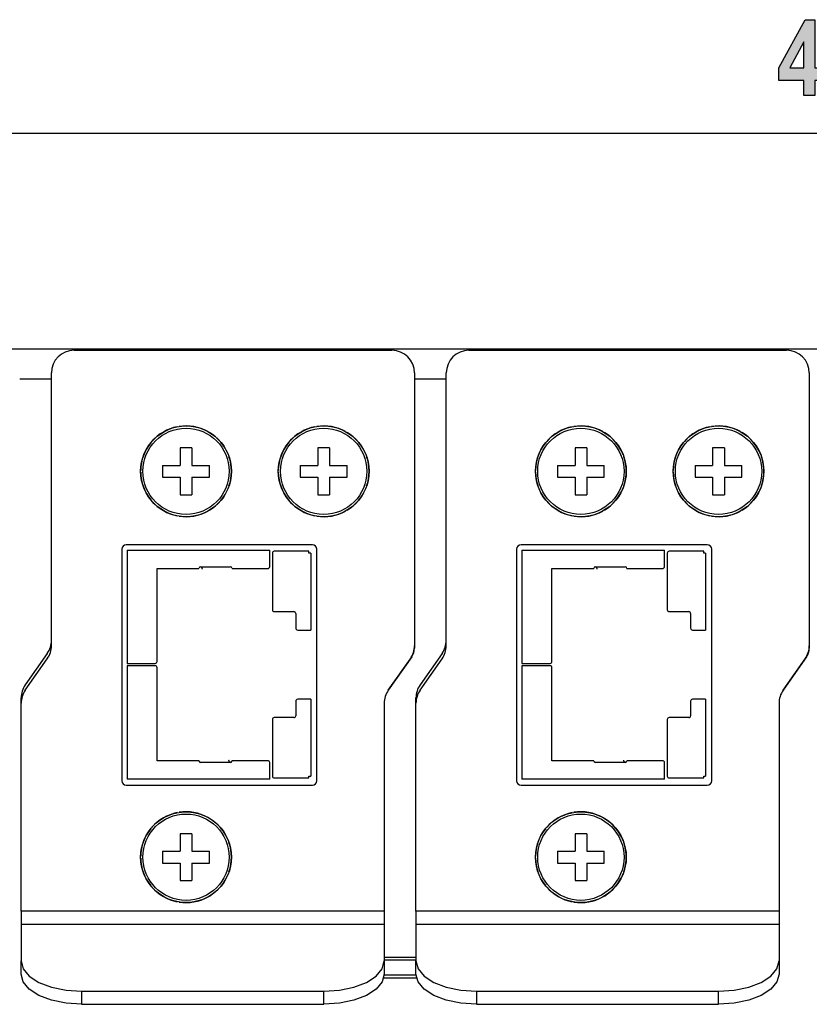
# Model space of a CAD drawing. Extents: x 56 to 560, y 31 to 228.
# Drawn here: x 243 to 295, y 163 to 228 of the extents above; entities that cross this region are included whole.
import ezdxf

# ---------------------------------------------------------------- set-up
doc = ezdxf.new("R2010")
doc.units = 0
doc.header["$MEASUREMENT"] = 0
doc.layers.add('VRSTVA_1', color=7, linetype='CONTINUOUS')

msp = doc.modelspace()

# ---------------------------------------------------------------- hatches: boundary and pattern name
at = {"layer": 'VRSTVA_1'}
h = msp.add_hatch(color=7, dxfattribs=at)
h.paths.add_polyline_path([(294.625, 224.652), (294.625, 226.361), (293.705, 224.652)])
h.paths.add_polyline_path([(294.625, 222.804), (294.625, 223.81), (292.987, 223.81), (292.987, 224.649), (294.723, 227.825), (295.367, 227.825), (295.367, 224.652), (295.863, 224.652), (295.863, 223.81), (295.367, 223.81), (295.367, 222.804)])

# ---------------------------------------------------------------- linework, layer by layer
at = {"layer": 'VRSTVA_1', "color": 7}
for points in [[(294.625, 222.804), (294.625, 223.81), (292.987, 223.81), (292.987, 224.649), (294.723, 227.825), (295.367, 227.825), (295.367, 224.652), (295.863, 224.652), (295.863, 223.81), (295.367, 223.81), (295.367, 222.804), (294.625, 222.804)], [(294.625, 224.652), (294.625, 226.361), (293.705, 224.652), (294.625, 224.652)], [(533.594, 220.304), (60.995, 220.304)], [(73.295, 206.079), (521.296, 206.079)], [(246.395, 205.979), (267.395, 205.979)], [(246.395, 205.979), (267.395, 205.979)], [(272.495, 205.979), (293.495, 205.979)], [(272.495, 205.979), (293.495, 205.979)], [(244.895, 186.808), (244.895, 204.479)], [(244.895, 186.451), (244.895, 204.479)], [(268.895, 204.479), (268.895, 186.451)], [(268.895, 204.479), (268.895, 186.294)], [(270.995, 186.808), (270.995, 204.479)], [(270.995, 186.451), (270.995, 204.479)], [(294.995, 204.479), (294.995, 186.451)], [(294.995, 204.479), (294.995, 186.294)], [(244.9, 204.079), (242.8, 204.079)], [(270.996, 204.079), (268.896, 204.079)], [(254.183, 199.529), (253.795, 199.529), (253.408, 199.529)], [(253.408, 199.529), (253.408, 198.952), (253.408, 198.366)], [(254.183, 199.529), (254.183, 198.952), (254.183, 198.366)], [(262.508, 199.529), (262.508, 198.952), (262.508, 198.366)], [(263.283, 199.529), (262.895, 199.529), (262.508, 199.529)], [(263.283, 199.529), (263.283, 198.952), (263.283, 198.366)], [(280.283, 199.529), (279.895, 199.529), (279.508, 199.529)], [(279.508, 199.529), (279.508, 198.952), (279.508, 198.366)], [(280.283, 199.529), (280.283, 198.952), (280.283, 198.366)], [(288.608, 199.529), (288.608, 198.952), (288.608, 198.366)], [(289.383, 199.529), (288.995, 199.529), (288.608, 199.529)], [(289.383, 199.529), (289.383, 198.952), (289.383, 198.366)], [(252.245, 198.366), (252.822, 198.366), (253.408, 198.366)], [(252.245, 198.366), (252.245, 197.979), (252.245, 197.591)], [(254.183, 198.366), (254.769, 198.366), (255.345, 198.366)], [(255.345, 197.591), (255.345, 197.979), (255.345, 198.366)], [(261.345, 198.366), (261.345, 197.979), (261.345, 197.591)], [(261.345, 198.366), (261.922, 198.366), (262.508, 198.366)], [(263.283, 198.366), (263.869, 198.366), (264.445, 198.366)], [(264.445, 197.591), (264.445, 197.979), (264.445, 198.366)], [(278.345, 198.366), (278.922, 198.366), (279.508, 198.366)], [(278.345, 198.366), (278.345, 197.979), (278.345, 197.591)], [(280.283, 198.366), (280.869, 198.366), (281.445, 198.366)], [(281.445, 197.591), (281.445, 197.979), (281.445, 198.366)], [(287.446, 198.366), (287.446, 197.979), (287.446, 197.591)], [(287.446, 198.366), (288.022, 198.366), (288.608, 198.366)], [(289.383, 198.366), (289.969, 198.366), (290.545, 198.366)], [(290.545, 197.591), (290.545, 197.979), (290.545, 198.366)], [(252.245, 197.591), (252.822, 197.591), (253.408, 197.591)], [(253.408, 197.591), (253.408, 197.005), (253.408, 196.429)], [(254.183, 197.591), (254.769, 197.591), (255.345, 197.591)], [(254.183, 197.591), (254.183, 197.005), (254.183, 196.429)], [(261.345, 197.591), (261.922, 197.591), (262.508, 197.591)], [(262.508, 197.591), (262.508, 197.005), (262.508, 196.429)], [(263.283, 197.591), (263.869, 197.591), (264.445, 197.591)], [(263.283, 197.591), (263.283, 197.005), (263.283, 196.429)], [(278.345, 197.591), (278.922, 197.591), (279.508, 197.591)], [(279.508, 197.591), (279.508, 197.005), (279.508, 196.429)], [(280.283, 197.591), (280.869, 197.591), (281.445, 197.591)], [(280.283, 197.591), (280.283, 197.005), (280.283, 196.429)], [(287.446, 197.591), (288.022, 197.591), (288.608, 197.591)], [(288.608, 197.591), (288.608, 197.005), (288.608, 196.429)], [(289.383, 197.591), (289.969, 197.591), (290.545, 197.591)], [(289.383, 197.591), (289.383, 197.005), (289.383, 196.429)], [(253.408, 196.429), (253.795, 196.429), (254.183, 196.429)], [(262.508, 196.429), (262.895, 196.429), (263.283, 196.429)], [(279.508, 196.429), (279.895, 196.429), (280.283, 196.429)], [(288.608, 196.429), (288.995, 196.429), (289.383, 196.429)], [(249.545, 192.829), (249.545, 177.529)], [(262.145, 193.129), (249.845, 193.129)], [(249.901, 192.774), (249.901, 192.101), (249.901, 191.428)], [(249.901, 192.774), (254.612, 192.774), (259.324, 192.774)], [(259.324, 191.682), (259.324, 192.228), (259.324, 192.774)], [(261.915, 192.698), (260.772, 192.698), (259.629, 192.698)], [(261.915, 192.571), (261.915, 192.698)], [(262.445, 177.529), (262.445, 192.829)], [(275.645, 192.829), (275.645, 177.529)], [(288.245, 193.129), (275.945, 193.129)], [(276.001, 192.774), (276.001, 192.101), (276.001, 191.428)], [(276.001, 192.774), (280.713, 192.774), (285.424, 192.774)], [(285.424, 191.682), (285.424, 192.228), (285.424, 192.774)], [(288.015, 192.698), (286.872, 192.698), (285.729, 192.698)], [(288.015, 192.571), (288.015, 192.698)], [(288.545, 177.529), (288.545, 192.829)], [(259.502, 192.571), (259.502, 190.704), (259.502, 188.837)], [(262.042, 192.571), (261.978, 192.571), (261.915, 192.571)], [(262.042, 192.571), (262.042, 190.031), (262.042, 187.491)], [(285.602, 192.571), (285.602, 190.704), (285.602, 188.837)], [(288.142, 192.571), (288.079, 192.571), (288.015, 192.571)], [(288.142, 192.571), (288.142, 190.031), (288.142, 187.491)], [(249.901, 191.428), (249.901, 190.793), (249.901, 190.158)], [(251.882, 185.408), (251.882, 188.482), (251.882, 191.555)], [(251.882, 191.555), (254.65, 191.555)], [(254.65, 191.555), (254.65, 191.559), (254.65, 191.563)], [(254.752, 191.665), (254.765, 191.664), (254.777, 191.66), (254.783, 191.658), (254.789, 191.655), (254.794, 191.652), (254.799, 191.648), (254.809, 191.639), (254.817, 191.63), (254.824, 191.619), (254.831, 191.608), (254.836, 191.597), (254.841, 191.586), (254.845, 191.574), (254.849, 191.562), (254.853, 191.538), (254.854, 191.515)], [(254.752, 191.665), (254.803, 191.665), (254.854, 191.665)], [(254.854, 191.665), (256.632, 191.665)], [(256.632, 191.665), (256.683, 191.665), (256.733, 191.665)], [(256.835, 191.563), (256.835, 191.559), (256.835, 191.555)], [(256.835, 191.555), (258.016, 191.555), (259.197, 191.555)], [(276.001, 191.428), (276.001, 190.793), (276.001, 190.158)], [(277.982, 185.408), (277.982, 188.482), (277.982, 191.555)], [(277.982, 191.555), (280.751, 191.555)], [(280.751, 191.555), (280.751, 191.559), (280.751, 191.563)], [(280.852, 191.665), (280.865, 191.664), (280.877, 191.66), (280.883, 191.658), (280.889, 191.655), (280.894, 191.652), (280.899, 191.648), (280.908, 191.639), (280.917, 191.63), (280.924, 191.619), (280.931, 191.608), (280.936, 191.597), (280.941, 191.586), (280.945, 191.574), (280.948, 191.562), (280.953, 191.538), (280.954, 191.515)], [(280.852, 191.665), (280.903, 191.665), (280.954, 191.665)], [(280.954, 191.665), (282.732, 191.665)], [(282.732, 191.665), (282.783, 191.665), (282.834, 191.665)], [(282.935, 191.563), (282.935, 191.559), (282.935, 191.555)], [(282.935, 191.555), (284.116, 191.555), (285.297, 191.555)], [(249.901, 190.158), (249.901, 188.228), (249.901, 186.297)], [(276.001, 190.158), (276.001, 188.228), (276.001, 186.297)], [(259.629, 188.71), (260.277, 188.71), (260.924, 188.71)], [(285.729, 188.71), (286.377, 188.71), (287.025, 188.71)], [(261.051, 188.583), (261.051, 188.101), (261.051, 187.618)], [(287.152, 188.583), (287.152, 188.101), (287.152, 187.618)], [(261.178, 187.491), (261.61, 187.491), (262.042, 187.491)], [(287.279, 187.491), (287.71, 187.491), (288.142, 187.491)], [(249.901, 186.297), (249.901, 185.789), (249.901, 185.281)], [(276.001, 186.297), (276.001, 185.789), (276.001, 185.281)], [(244.624, 185.948), (243.167, 183.866)], [(243.167, 183.51), (244.624, 185.591)], [(268.714, 185.721), (267.166, 183.51)], [(267.166, 183.51), (268.624, 185.591)], [(270.724, 185.948), (269.266, 183.866)], [(269.266, 183.51), (270.724, 185.591)], [(294.814, 185.721), (293.267, 183.51)], [(293.267, 183.51), (294.724, 185.591)], [(249.901, 185.281), (250.828, 185.281), (251.755, 185.281)], [(251.755, 185.129), (250.828, 185.129), (249.901, 185.129)], [(249.901, 185.129), (249.901, 184.621), (249.901, 184.113)], [(251.882, 178.855), (251.882, 181.929), (251.882, 185.002)], [(276.001, 185.281), (276.928, 185.281), (277.855, 185.281)], [(277.855, 185.129), (276.928, 185.129), (276.001, 185.129)], [(276.001, 185.129), (276.001, 184.621), (276.001, 184.113)], [(277.982, 178.855), (277.982, 181.929), (277.982, 185.002)], [(249.901, 184.113), (249.901, 182.183), (249.901, 180.252)], [(276.001, 184.113), (276.001, 182.183), (276.001, 180.252)], [(242.895, 168.911), (242.895, 183.006)], [(262.042, 182.919), (261.61, 182.919), (261.178, 182.919)], [(262.042, 182.919), (262.042, 180.379), (262.042, 177.839)], [(268.995, 168.911), (268.995, 183.006)], [(288.142, 182.919), (287.71, 182.919), (287.279, 182.919)], [(288.142, 182.919), (288.142, 180.379), (288.142, 177.839)], [(242.895, 168.911), (242.895, 182.65)], [(261.051, 182.792), (261.051, 182.31), (261.051, 181.827)], [(266.896, 182.65), (266.896, 168.911)], [(266.896, 182.65), (266.896, 168.911)], [(268.995, 168.911), (268.995, 182.65)], [(287.152, 182.792), (287.152, 182.31), (287.152, 181.827)], [(292.995, 182.65), (292.995, 168.911)], [(292.995, 182.65), (292.995, 168.911)], [(259.502, 181.573), (259.502, 179.706), (259.502, 177.839)], [(260.924, 181.7), (260.277, 181.7), (259.629, 181.7)], [(285.602, 181.573), (285.602, 179.706), (285.602, 177.839)], [(287.025, 181.7), (286.377, 181.7), (285.729, 181.7)], [(249.901, 180.252), (249.901, 179.617), (249.901, 178.982)], [(276.001, 180.252), (276.001, 179.617), (276.001, 178.982)], [(249.901, 178.982), (249.901, 178.309), (249.901, 177.636)], [(276.001, 178.982), (276.001, 178.309), (276.001, 177.636)], [(254.65, 178.855), (251.882, 178.855)], [(254.65, 178.847), (254.65, 178.851), (254.65, 178.855)], [(254.854, 178.746), (254.803, 178.746), (254.752, 178.746)], [(256.632, 178.746), (254.854, 178.746)], [(256.733, 178.746), (256.727, 178.746), (256.721, 178.747), (256.715, 178.748), (256.709, 178.75), (256.703, 178.753), (256.697, 178.756), (256.692, 178.759), (256.686, 178.763), (256.677, 178.771), (256.669, 178.781), (256.661, 178.791), (256.655, 178.801), (256.649, 178.813), (256.644, 178.824), (256.64, 178.836), (256.637, 178.848), (256.635, 178.86), (256.633, 178.872), (256.632, 178.896)], [(256.733, 178.746), (256.683, 178.746), (256.632, 178.746)], [(259.197, 178.855), (258.016, 178.855), (256.835, 178.855)], [(256.835, 178.855), (256.835, 178.851), (256.835, 178.847)], [(259.324, 177.636), (259.324, 178.182), (259.324, 178.728)], [(280.751, 178.855), (277.982, 178.855)], [(280.751, 178.847), (280.751, 178.851), (280.751, 178.855)], [(280.954, 178.746), (280.903, 178.746), (280.852, 178.746)], [(282.732, 178.746), (280.954, 178.746)], [(282.834, 178.746), (282.827, 178.746), (282.821, 178.747), (282.815, 178.748), (282.809, 178.75), (282.803, 178.753), (282.797, 178.756), (282.792, 178.759), (282.787, 178.763), (282.777, 178.771), (282.769, 178.781), (282.761, 178.791), (282.755, 178.801), (282.749, 178.813), (282.745, 178.824), (282.74, 178.836), (282.737, 178.848), (282.735, 178.86), (282.733, 178.872), (282.732, 178.896)], [(282.834, 178.746), (282.783, 178.746), (282.732, 178.746)], [(285.297, 178.855), (284.116, 178.855), (282.935, 178.855)], [(282.935, 178.855), (282.935, 178.851), (282.935, 178.847)], [(285.424, 177.636), (285.424, 178.182), (285.424, 178.728)], [(259.629, 177.712), (260.772, 177.712), (261.915, 177.712)], [(261.915, 177.839), (261.978, 177.839), (262.042, 177.839)], [(261.915, 177.712), (261.915, 177.839)], [(285.729, 177.712), (286.872, 177.712), (288.015, 177.712)], [(288.015, 177.839), (288.079, 177.839), (288.142, 177.839)], [(288.015, 177.712), (288.015, 177.839)], [(249.845, 177.229), (262.145, 177.229)], [(259.324, 177.636), (254.612, 177.636), (249.901, 177.636)], [(275.945, 177.229), (288.245, 177.229)], [(285.424, 177.636), (280.713, 177.636), (276.001, 177.636)], [(254.183, 174.029), (253.795, 174.029), (253.408, 174.029)], [(253.408, 174.029), (253.408, 173.452), (253.408, 172.866)], [(254.183, 174.029), (254.183, 173.452), (254.183, 172.866)], [(280.283, 174.029), (279.895, 174.029), (279.508, 174.029)], [(279.508, 174.029), (279.508, 173.452), (279.508, 172.866)], [(280.283, 174.029), (280.283, 173.452), (280.283, 172.866)], [(252.245, 172.866), (252.822, 172.866), (253.408, 172.866)], [(252.245, 172.866), (252.245, 172.479), (252.245, 172.091)], [(254.183, 172.866), (254.769, 172.866), (255.345, 172.866)], [(255.345, 172.091), (255.345, 172.479), (255.345, 172.866)], [(278.345, 172.866), (278.922, 172.866), (279.508, 172.866)], [(278.345, 172.866), (278.345, 172.479), (278.345, 172.091)], [(280.283, 172.866), (280.869, 172.866), (281.445, 172.866)], [(281.445, 172.091), (281.445, 172.479), (281.445, 172.866)], [(252.245, 172.091), (252.822, 172.091), (253.408, 172.091)], [(253.408, 172.091), (253.408, 171.505), (253.408, 170.929)], [(254.183, 172.091), (254.769, 172.091), (255.345, 172.091)], [(254.183, 172.091), (254.183, 171.505), (254.183, 170.929)], [(278.345, 172.091), (278.922, 172.091), (279.508, 172.091)], [(279.508, 172.091), (279.508, 171.505), (279.508, 170.929)], [(280.283, 172.091), (280.869, 172.091), (281.445, 172.091)], [(280.283, 172.091), (280.283, 171.505), (280.283, 170.929)], [(253.408, 170.929), (253.795, 170.929), (254.183, 170.929)], [(279.508, 170.929), (279.895, 170.929), (280.283, 170.929)], [(242.895, 168.911), (242.895, 168.411), (242.895, 168.045)], [(266.896, 168.911), (242.895, 168.911)], [(266.896, 168.911), (266.896, 168.411), (266.896, 168.045)], [(268.995, 168.911), (268.995, 168.411), (268.995, 168.045)], [(292.995, 168.911), (268.995, 168.911)], [(292.995, 168.911), (292.995, 168.411), (292.995, 168.045)], [(242.895, 168.045), (242.895, 165.622)], [(242.895, 168.045), (266.896, 168.045)], [(266.896, 168.045), (266.896, 165.622)], [(268.995, 168.045), (268.995, 165.622)], [(268.995, 168.045), (292.995, 168.045)], [(292.995, 168.045), (292.995, 165.622)], [(242.895, 165.622), (243.032, 165.105), (243.431, 164.622), (244.067, 164.208), (244.895, 163.89), (245.86, 163.69), (246.895, 163.622)], [(242.895, 164.756), (242.895, 165.622)], [(262.895, 163.622), (263.931, 163.69), (264.895, 163.89), (265.724, 164.208), (266.359, 164.622), (266.759, 165.105), (266.896, 165.622)], [(268.995, 165.679), (266.895, 165.679)], [(266.896, 165.879), (268.995, 165.879)], [(266.896, 165.622), (266.896, 164.756)], [(268.995, 165.622), (269.132, 165.105), (269.531, 164.622), (270.167, 164.208), (270.995, 163.89), (271.96, 163.69), (272.995, 163.622)], [(268.995, 164.756), (268.995, 165.622)], [(288.995, 163.622), (290.031, 163.69), (290.995, 163.89), (291.824, 164.208), (292.459, 164.622), (292.859, 165.105), (292.995, 165.622)], [(292.995, 165.622), (292.995, 164.756)], [(246.895, 162.756), (245.86, 162.824), (244.895, 163.024), (244.067, 163.342), (243.431, 163.756), (243.032, 164.239), (242.895, 164.756)], [(266.896, 164.756), (266.759, 164.239), (266.359, 163.756), (265.724, 163.342), (264.895, 163.024), (263.931, 162.824), (262.895, 162.756)], [(268.998, 164.679), (266.892, 164.679)], [(272.995, 162.756), (271.96, 162.824), (270.995, 163.024), (270.167, 163.342), (269.531, 163.756), (269.132, 164.239), (268.995, 164.756)], [(292.995, 164.756), (292.859, 164.239), (292.459, 163.756), (291.824, 163.342), (290.995, 163.024), (290.031, 162.824), (288.995, 162.756)], [(269.034, 164.479), (266.857, 164.479)], [(246.895, 163.622), (262.895, 163.622)], [(246.895, 163.622), (246.895, 162.756)], [(262.895, 162.756), (262.895, 163.622)], [(272.995, 163.622), (288.995, 163.622)], [(272.995, 163.622), (272.995, 162.756)], [(288.995, 162.756), (288.995, 163.622)], [(246.895, 162.756), (262.895, 162.756)], [(272.995, 162.756), (288.995, 162.756)]]:
    msp.add_lwpolyline(points, dxfattribs=at)
for points in [[(246.395, 205.979), (245.567, 205.979), (244.895, 205.307), (244.895, 204.479)], [(246.395, 205.979), (245.567, 205.979), (244.895, 205.307), (244.895, 204.479)], [(268.895, 204.479), (268.895, 205.307), (268.224, 205.979), (267.395, 205.979)], [(268.895, 204.479), (268.895, 205.307), (268.224, 205.979), (267.395, 205.979)], [(272.495, 205.979), (271.667, 205.979), (270.995, 205.307), (270.995, 204.479)], [(272.495, 205.979), (271.667, 205.979), (270.995, 205.307), (270.995, 204.479)], [(294.995, 204.479), (294.995, 205.307), (294.323, 205.979), (293.495, 205.979)], [(294.995, 204.479), (294.995, 205.307), (294.323, 205.979), (293.495, 205.979)], [(253.214, 200.922), (252.563, 200.793), (251.974, 200.453), (251.537, 199.954)], [(255.242, 200.607), (254.661, 200.927), (253.99, 201.045), (253.335, 200.943)], [(256.593, 199.062), (256.353, 199.681), (255.916, 200.202), (255.348, 200.546)], [(262.314, 200.922), (261.663, 200.793), (261.073, 200.453), (260.637, 199.954)], [(264.342, 200.607), (263.761, 200.927), (263.09, 201.045), (262.435, 200.943)], [(265.693, 199.062), (265.453, 199.681), (265.016, 200.202), (264.448, 200.546)], [(279.314, 200.922), (278.663, 200.793), (278.074, 200.453), (277.637, 199.954)], [(281.342, 200.607), (280.761, 200.927), (280.09, 201.045), (279.435, 200.943)], [(282.693, 199.062), (282.453, 199.681), (282.016, 200.202), (281.448, 200.546)], [(288.414, 200.922), (287.763, 200.793), (287.174, 200.453), (286.737, 199.954)], [(290.442, 200.607), (289.861, 200.927), (289.19, 201.045), (288.535, 200.943)], [(291.793, 199.062), (291.553, 199.681), (291.115, 200.202), (290.548, 200.546)], [(251.458, 199.86), (251.042, 199.343), (250.809, 198.703), (250.796, 198.04)], [(260.558, 199.86), (260.142, 199.343), (259.909, 198.703), (259.896, 198.04)], [(277.558, 199.86), (277.142, 199.343), (276.909, 198.703), (276.896, 198.04)], [(286.658, 199.86), (286.242, 199.343), (286.009, 198.703), (285.996, 198.04)], [(256.634, 197.011), (256.849, 197.638), (256.849, 198.319), (256.634, 198.947)], [(265.735, 197.011), (265.949, 197.638), (265.949, 198.319), (265.735, 198.947)], [(282.735, 197.011), (282.949, 197.638), (282.949, 198.319), (282.735, 198.947)], [(291.835, 197.011), (292.049, 197.638), (292.049, 198.319), (291.835, 198.947)], [(250.796, 197.917), (250.809, 197.254), (251.042, 196.614), (251.458, 196.098)], [(259.896, 197.917), (259.909, 197.254), (260.142, 196.614), (260.558, 196.098)], [(276.896, 197.917), (276.909, 197.254), (277.142, 196.614), (277.558, 196.098)], [(285.996, 197.917), (286.009, 197.254), (286.242, 196.614), (286.658, 196.098)], [(255.348, 195.412), (255.916, 195.755), (256.353, 196.277), (256.593, 196.895)], [(264.448, 195.412), (265.016, 195.755), (265.453, 196.277), (265.693, 196.895)], [(281.448, 195.412), (282.016, 195.755), (282.453, 196.277), (282.693, 196.895)], [(290.548, 195.412), (291.115, 195.755), (291.553, 196.277), (291.793, 196.895)], [(251.537, 196.004), (251.974, 195.505), (252.563, 195.164), (253.214, 195.036)], [(260.637, 196.004), (261.073, 195.505), (261.663, 195.164), (262.314, 195.036)], [(277.637, 196.004), (278.074, 195.505), (278.663, 195.164), (279.314, 195.036)], [(286.737, 196.004), (287.174, 195.505), (287.763, 195.164), (288.414, 195.036)], [(253.335, 195.014), (253.99, 194.912), (254.661, 195.031), (255.242, 195.351)], [(262.435, 195.014), (263.09, 194.912), (263.761, 195.031), (264.342, 195.351)], [(279.435, 195.014), (280.09, 194.912), (280.761, 195.031), (281.342, 195.351)], [(288.535, 195.014), (289.19, 194.912), (289.861, 195.031), (290.442, 195.351)], [(249.845, 193.129), (249.68, 193.129), (249.545, 192.994), (249.545, 192.829)], [(262.445, 192.829), (262.445, 192.994), (262.311, 193.129), (262.145, 193.129)], [(275.945, 193.129), (275.779, 193.129), (275.645, 192.994), (275.645, 192.829)], [(288.545, 192.829), (288.545, 192.994), (288.411, 193.129), (288.245, 193.129)], [(259.197, 191.555), (259.267, 191.555), (259.324, 191.612), (259.324, 191.682)], [(285.297, 191.555), (285.368, 191.555), (285.424, 191.612), (285.424, 191.682)], [(244.624, 185.948), (244.801, 186.2), (244.895, 186.5), (244.895, 186.808)], [(270.724, 185.948), (270.901, 186.2), (270.995, 186.5), (270.995, 186.808)], [(244.624, 185.591), (244.801, 185.843), (244.895, 186.144), (244.895, 186.451)], [(268.624, 185.591), (268.8, 185.843), (268.895, 186.144), (268.895, 186.451)], [(268.714, 185.721), (268.832, 185.888), (268.895, 186.089), (268.895, 186.294)], [(270.724, 185.591), (270.901, 185.843), (270.995, 186.144), (270.995, 186.451)], [(294.724, 185.591), (294.901, 185.843), (294.995, 186.144), (294.995, 186.451)], [(294.814, 185.721), (294.932, 185.888), (294.995, 186.089), (294.995, 186.294)], [(243.167, 183.866), (242.99, 183.614), (242.895, 183.314), (242.895, 183.006)], [(243.167, 183.51), (242.99, 183.258), (242.895, 182.957), (242.895, 182.65)], [(267.167, 183.51), (266.99, 183.258), (266.896, 182.957), (266.896, 182.65)], [(267.167, 183.51), (266.99, 183.258), (266.896, 182.957), (266.896, 182.65)], [(269.266, 183.866), (269.09, 183.614), (268.995, 183.314), (268.995, 183.006)], [(269.266, 183.51), (269.09, 183.258), (268.995, 182.957), (268.995, 182.65)], [(293.267, 183.51), (293.09, 183.258), (292.995, 182.957), (292.995, 182.65)], [(293.267, 183.51), (293.09, 183.258), (292.995, 182.957), (292.995, 182.65)], [(259.324, 178.728), (259.324, 178.798), (259.267, 178.855), (259.197, 178.855)], [(285.424, 178.728), (285.424, 178.798), (285.368, 178.855), (285.297, 178.855)], [(249.545, 177.529), (249.545, 177.363), (249.68, 177.229), (249.845, 177.229)], [(262.145, 177.229), (262.311, 177.229), (262.445, 177.363), (262.445, 177.529)], [(275.645, 177.529), (275.645, 177.363), (275.779, 177.229), (275.945, 177.229)], [(288.245, 177.229), (288.411, 177.229), (288.545, 177.363), (288.545, 177.529)], [(253.214, 175.422), (252.563, 175.294), (251.974, 174.953), (251.537, 174.454)], [(255.242, 175.107), (254.661, 175.427), (253.99, 175.545), (253.335, 175.443)], [(256.593, 173.562), (256.353, 174.181), (255.916, 174.702), (255.348, 175.045)], [(279.314, 175.422), (278.663, 175.294), (278.074, 174.953), (277.637, 174.454)], [(281.342, 175.107), (280.761, 175.427), (280.09, 175.545), (279.435, 175.443)], [(282.693, 173.562), (282.453, 174.181), (282.016, 174.702), (281.448, 175.045)], [(251.458, 174.36), (251.042, 173.843), (250.809, 173.203), (250.796, 172.54)], [(277.558, 174.36), (277.142, 173.843), (276.909, 173.203), (276.896, 172.54)], [(256.634, 171.51), (256.849, 172.138), (256.849, 172.819), (256.634, 173.447)], [(282.735, 171.51), (282.949, 172.138), (282.949, 172.819), (282.735, 173.447)], [(250.796, 172.418), (250.809, 171.754), (251.042, 171.114), (251.458, 170.598)], [(276.896, 172.418), (276.909, 171.754), (277.142, 171.114), (277.558, 170.598)], [(255.348, 169.912), (255.916, 170.255), (256.353, 170.777), (256.593, 171.395)], [(281.448, 169.912), (282.016, 170.255), (282.453, 170.777), (282.693, 171.395)], [(251.537, 170.504), (251.974, 170.005), (252.563, 169.664), (253.214, 169.536)], [(277.637, 170.504), (278.074, 170.005), (278.663, 169.664), (279.314, 169.536)], [(253.335, 169.514), (253.99, 169.412), (254.661, 169.531), (255.242, 169.85)], [(279.435, 169.514), (280.09, 169.412), (280.761, 169.531), (281.342, 169.85)]]:
    msp.add_open_spline(points, degree=3, dxfattribs=at)
for points, knots in [([(250.795, 197.979), (250.795, 196.322), (252.138, 194.979), (253.795, 194.979), (255.452, 194.979), (256.795, 196.322), (256.795, 197.979), (256.795, 199.636), (255.452, 200.979), (253.795, 200.979), (252.138, 200.979), (250.795, 199.636), (250.795, 197.979)], [0, 0, 0, 0, 1, 1, 1, 2, 2, 2, 3, 3, 3, 4, 4, 4, 4]), ([(250.942, 197.979), (250.942, 196.403), (252.22, 195.126), (253.795, 195.126), (255.371, 195.126), (256.648, 196.403), (256.648, 197.979), (256.648, 199.554), (255.371, 200.832), (253.795, 200.832), (252.22, 200.832), (250.942, 199.554), (250.942, 197.979)], [0, 0, 0, 0, 1, 1, 1, 2, 2, 2, 3, 3, 3, 4, 4, 4, 4]), ([(259.895, 197.979), (259.895, 196.322), (261.238, 194.979), (262.895, 194.979), (264.552, 194.979), (265.895, 196.322), (265.895, 197.979), (265.895, 199.636), (264.552, 200.979), (262.895, 200.979), (261.238, 200.979), (259.895, 199.636), (259.895, 197.979)], [0, 0, 0, 0, 1, 1, 1, 2, 2, 2, 3, 3, 3, 4, 4, 4, 4]), ([(260.042, 197.979), (260.042, 196.403), (261.319, 195.126), (262.895, 195.126), (264.471, 195.126), (265.748, 196.403), (265.748, 197.979), (265.748, 199.554), (264.471, 200.832), (262.895, 200.832), (261.319, 200.832), (260.042, 199.554), (260.042, 197.979)], [0, 0, 0, 0, 1, 1, 1, 2, 2, 2, 3, 3, 3, 4, 4, 4, 4]), ([(276.895, 197.979), (276.895, 196.322), (278.238, 194.979), (279.895, 194.979), (281.552, 194.979), (282.895, 196.322), (282.895, 197.979), (282.895, 199.636), (281.552, 200.979), (279.895, 200.979), (278.238, 200.979), (276.895, 199.636), (276.895, 197.979)], [0, 0, 0, 0, 1, 1, 1, 2, 2, 2, 3, 3, 3, 4, 4, 4, 4]), ([(277.042, 197.979), (277.042, 196.403), (278.319, 195.126), (279.895, 195.126), (281.471, 195.126), (282.749, 196.403), (282.749, 197.979), (282.749, 199.554), (281.471, 200.832), (279.895, 200.832), (278.319, 200.832), (277.042, 199.554), (277.042, 197.979)], [0, 0, 0, 0, 1, 1, 1, 2, 2, 2, 3, 3, 3, 4, 4, 4, 4]), ([(285.995, 197.979), (285.995, 196.322), (287.339, 194.979), (288.995, 194.979), (290.652, 194.979), (291.995, 196.322), (291.995, 197.979), (291.995, 199.636), (290.652, 200.979), (288.995, 200.979), (287.339, 200.979), (285.995, 199.636), (285.995, 197.979)], [0, 0, 0, 0, 1, 1, 1, 2, 2, 2, 3, 3, 3, 4, 4, 4, 4]), ([(286.142, 197.979), (286.142, 196.403), (287.419, 195.126), (288.995, 195.126), (290.571, 195.126), (291.849, 196.403), (291.849, 197.979), (291.849, 199.554), (290.571, 200.832), (288.995, 200.832), (287.419, 200.832), (286.142, 199.554), (286.142, 197.979)], [0, 0, 0, 0, 1, 1, 1, 2, 2, 2, 3, 3, 3, 4, 4, 4, 4]), ([(259.629, 192.698), (259.559, 192.698), (259.502, 192.641), (259.502, 192.571), (259.502, 192.571), (259.502, 192.571), (259.502, 192.571)], [0, 0, 0, 0, 1, 1, 1, 2, 2, 2, 2]), ([(285.729, 192.698), (285.659, 192.698), (285.602, 192.641), (285.602, 192.571), (285.602, 192.571), (285.602, 192.571), (285.602, 192.571)], [0, 0, 0, 0, 1, 1, 1, 2, 2, 2, 2]), ([(254.752, 191.665), (254.696, 191.665), (254.65, 191.619), (254.65, 191.563), (254.65, 191.563), (254.65, 191.563), (254.65, 191.563)], [0, 0, 0, 0, 1, 1, 1, 2, 2, 2, 2]), ([(256.835, 191.563), (256.835, 191.619), (256.79, 191.665), (256.733, 191.665), (256.733, 191.665), (256.733, 191.665), (256.733, 191.665)], [0, 0, 0, 0, 1, 1, 1, 2, 2, 2, 2]), ([(280.852, 191.665), (280.796, 191.665), (280.751, 191.619), (280.751, 191.563), (280.751, 191.563), (280.751, 191.563), (280.751, 191.563)], [0, 0, 0, 0, 1, 1, 1, 2, 2, 2, 2]), ([(282.935, 191.563), (282.935, 191.619), (282.89, 191.665), (282.834, 191.665), (282.834, 191.665), (282.834, 191.665), (282.834, 191.665)], [0, 0, 0, 0, 1, 1, 1, 2, 2, 2, 2]), ([(259.502, 188.837), (259.502, 188.767), (259.559, 188.71), (259.629, 188.71), (259.629, 188.71), (259.629, 188.71), (259.629, 188.71)], [0, 0, 0, 0, 1, 1, 1, 2, 2, 2, 2]), ([(261.051, 188.583), (261.051, 188.654), (260.995, 188.71), (260.924, 188.71), (260.924, 188.71), (260.924, 188.71), (260.924, 188.71)], [0, 0, 0, 0, 1, 1, 1, 2, 2, 2, 2]), ([(285.602, 188.837), (285.602, 188.767), (285.659, 188.71), (285.729, 188.71), (285.729, 188.71), (285.729, 188.71), (285.729, 188.71)], [0, 0, 0, 0, 1, 1, 1, 2, 2, 2, 2]), ([(287.152, 188.583), (287.152, 188.654), (287.095, 188.71), (287.025, 188.71), (287.025, 188.71), (287.025, 188.71), (287.025, 188.71)], [0, 0, 0, 0, 1, 1, 1, 2, 2, 2, 2]), ([(261.051, 187.618), (261.051, 187.548), (261.108, 187.491), (261.178, 187.491), (261.178, 187.491), (261.178, 187.491), (261.178, 187.491)], [0, 0, 0, 0, 1, 1, 1, 2, 2, 2, 2]), ([(287.152, 187.618), (287.152, 187.548), (287.208, 187.491), (287.279, 187.491), (287.279, 187.491), (287.279, 187.491), (287.279, 187.491)], [0, 0, 0, 0, 1, 1, 1, 2, 2, 2, 2]), ([(251.755, 185.281), (251.825, 185.281), (251.882, 185.338), (251.882, 185.408), (251.882, 185.408), (251.882, 185.408), (251.882, 185.408)], [0, 0, 0, 0, 1, 1, 1, 2, 2, 2, 2]), ([(251.882, 185.002), (251.882, 185.072), (251.825, 185.129), (251.755, 185.129), (251.755, 185.129), (251.755, 185.129), (251.755, 185.129)], [0, 0, 0, 0, 1, 1, 1, 2, 2, 2, 2]), ([(277.855, 185.281), (277.925, 185.281), (277.982, 185.338), (277.982, 185.408), (277.982, 185.408), (277.982, 185.408), (277.982, 185.408)], [0, 0, 0, 0, 1, 1, 1, 2, 2, 2, 2]), ([(277.982, 185.002), (277.982, 185.072), (277.925, 185.129), (277.855, 185.129), (277.855, 185.129), (277.855, 185.129), (277.855, 185.129)], [0, 0, 0, 0, 1, 1, 1, 2, 2, 2, 2]), ([(261.178, 182.919), (261.108, 182.919), (261.051, 182.862), (261.051, 182.792), (261.051, 182.792), (261.051, 182.792), (261.051, 182.792)], [0, 0, 0, 0, 1, 1, 1, 2, 2, 2, 2]), ([(287.279, 182.919), (287.208, 182.919), (287.152, 182.862), (287.152, 182.792), (287.152, 182.792), (287.152, 182.792), (287.152, 182.792)], [0, 0, 0, 0, 1, 1, 1, 2, 2, 2, 2]), ([(259.629, 181.7), (259.559, 181.7), (259.502, 181.643), (259.502, 181.573), (259.502, 181.573), (259.502, 181.573), (259.502, 181.573)], [0, 0, 0, 0, 1, 1, 1, 2, 2, 2, 2]), ([(260.924, 181.7), (260.995, 181.7), (261.051, 181.757), (261.051, 181.827), (261.051, 181.827), (261.051, 181.827), (261.051, 181.827)], [0, 0, 0, 0, 1, 1, 1, 2, 2, 2, 2]), ([(285.729, 181.7), (285.659, 181.7), (285.602, 181.643), (285.602, 181.573), (285.602, 181.573), (285.602, 181.573), (285.602, 181.573)], [0, 0, 0, 0, 1, 1, 1, 2, 2, 2, 2]), ([(287.025, 181.7), (287.095, 181.7), (287.152, 181.757), (287.152, 181.827), (287.152, 181.827), (287.152, 181.827), (287.152, 181.827)], [0, 0, 0, 0, 1, 1, 1, 2, 2, 2, 2]), ([(254.65, 178.847), (254.65, 178.791), (254.696, 178.746), (254.752, 178.746), (254.752, 178.746), (254.752, 178.746), (254.752, 178.746)], [0, 0, 0, 0, 1, 1, 1, 2, 2, 2, 2]), ([(256.733, 178.746), (256.79, 178.746), (256.835, 178.791), (256.835, 178.847), (256.835, 178.847), (256.835, 178.847), (256.835, 178.847)], [0, 0, 0, 0, 1, 1, 1, 2, 2, 2, 2]), ([(280.751, 178.847), (280.751, 178.791), (280.796, 178.746), (280.852, 178.746), (280.852, 178.746), (280.852, 178.746), (280.852, 178.746)], [0, 0, 0, 0, 1, 1, 1, 2, 2, 2, 2]), ([(282.834, 178.746), (282.89, 178.746), (282.935, 178.791), (282.935, 178.847), (282.935, 178.847), (282.935, 178.847), (282.935, 178.847)], [0, 0, 0, 0, 1, 1, 1, 2, 2, 2, 2]), ([(259.502, 177.839), (259.502, 177.769), (259.559, 177.712), (259.629, 177.712), (259.629, 177.712), (259.629, 177.712), (259.629, 177.712)], [0, 0, 0, 0, 1, 1, 1, 2, 2, 2, 2]), ([(285.602, 177.839), (285.602, 177.769), (285.659, 177.712), (285.729, 177.712), (285.729, 177.712), (285.729, 177.712), (285.729, 177.712)], [0, 0, 0, 0, 1, 1, 1, 2, 2, 2, 2]), ([(250.795, 172.479), (250.795, 170.822), (252.138, 169.479), (253.795, 169.479), (255.452, 169.479), (256.795, 170.822), (256.795, 172.479), (256.795, 174.136), (255.452, 175.479), (253.795, 175.479), (252.138, 175.479), (250.795, 174.136), (250.795, 172.479)], [0, 0, 0, 0, 1, 1, 1, 2, 2, 2, 3, 3, 3, 4, 4, 4, 4]), ([(250.942, 172.479), (250.942, 170.903), (252.22, 169.625), (253.795, 169.625), (255.371, 169.625), (256.648, 170.903), (256.648, 172.479), (256.648, 174.054), (255.371, 175.332), (253.795, 175.332), (252.22, 175.332), (250.942, 174.054), (250.942, 172.479)], [0, 0, 0, 0, 1, 1, 1, 2, 2, 2, 3, 3, 3, 4, 4, 4, 4]), ([(276.895, 172.479), (276.895, 170.822), (278.238, 169.479), (279.895, 169.479), (281.552, 169.479), (282.895, 170.822), (282.895, 172.479), (282.895, 174.136), (281.552, 175.479), (279.895, 175.479), (278.238, 175.479), (276.895, 174.136), (276.895, 172.479)], [0, 0, 0, 0, 1, 1, 1, 2, 2, 2, 3, 3, 3, 4, 4, 4, 4]), ([(277.042, 172.479), (277.042, 170.903), (278.319, 169.625), (279.895, 169.625), (281.471, 169.625), (282.749, 170.903), (282.749, 172.479), (282.749, 174.054), (281.471, 175.332), (279.895, 175.332), (278.319, 175.332), (277.042, 174.054), (277.042, 172.479)], [0, 0, 0, 0, 1, 1, 1, 2, 2, 2, 3, 3, 3, 4, 4, 4, 4])]:
    msp.add_open_spline(points, degree=3, knots=knots, dxfattribs=at)

doc.saveas('drawing.dxf')
